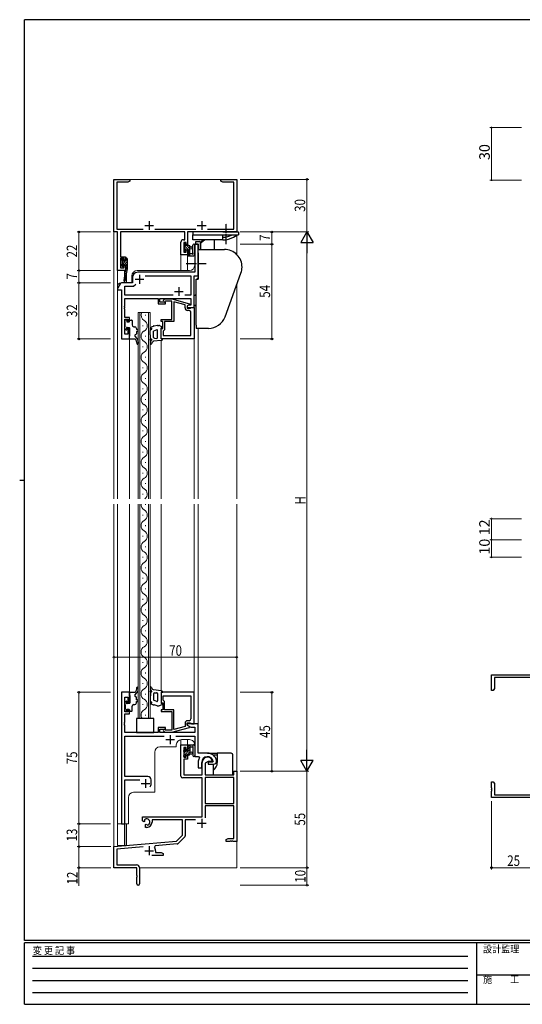
# Model space of a CAD drawing. Extents: x 0 to 793, y 0 to 564.
# Drawn here: x 0 to 287, y 0 to 561 of the extents above; entities that cross this region are included whole.
import ezdxf

# ---------------------------------------------------------------- set-up
doc = ezdxf.new("R2010")
doc.units = 0
for name, pattern in [('HIDDEN', [0.375, 0.25, -0.125]), ('YCENTER_1', [13, 10, -1, 1, -1]), ('YHIDDEN_1', [4, 3, -1])]:
    doc.linetypes.add(name, pattern=pattern)
for name, color, linetype, lineweight in [('YKK_11', 7, 'CONTINUOUS', 30), ('YKK_12', 2, 'CONTINUOUS', 13), ('YKK_13', 4, 'CONTINUOUS', 30), ('YKK_D', 6, 'CONTINUOUS', 13)]:
    doc.layers.add(name, color=color, linetype=linetype, lineweight=lineweight)
doc.layers.add('YKK_ZWAK', color=7, linetype='CONTINUOUS')
doc.styles.get("Standard").update_dxf_attribs({"font": 'ROMANS.SHX', "bigfont": 'EXTFONT.SHX'})
doc.styles.add('text-b', font='extslim2.shx', dxfattribs={"width": 0.8, "bigfont": 'extfont2.shx'})
doc.styles.add('YKK_OSSTYLE1', font='romans.shx', dxfattribs={"width": 0.9, "bigfont": 'EXTFONT.SHX'})

# ---------------------------------------------------------------- blocks, each defined once
blk = doc.blocks.new('A201')
at = {"layer": 'YKK_ZWAK', "color": 254, "linetype": 'Continuous'}
for p, q in [((571, 410), (21, 410)), ((21, 35), (21, 410)), ((19, 222.5), (21, 222.5)), ((571, 35), (21, 35)), ((544, 34), (21, 34)), ((21, 9), (21, 34)), ((205, 34), (205, 9)), ((21, 9), (544, 9))]:
    blk.add_line(p, q, dxfattribs=at)
at = {"layer": 'YKK_ZWAK', "color": 131, "linetype": 'HIDDEN'}
for p, q in [((24.28, 28.63), (201.57, 28.63)), ((24.28, 23.68), (201.57, 23.68)), ((24.28, 18.74), (201.57, 18.74)), ((24.28, 13.79), (201.57, 13.79))]:
    blk.add_line(p, q, dxfattribs=at)
at = {"layer": 'YKK_ZWAK', "color": 131, "linetype": 'Continuous'}
blk.add_line((205, 21), (297, 21), dxfattribs=at)
at = {"layer": 'YKK_ZWAK', "color": 131, "linetype": 'Continuous', "style": 'YKK_OSSTYLE1', "width": 0.9}
for s, p in [('変 更 記 事', (24.37, 29.39)), ('設計監理', (207.69, 30.05)), ('施\u3000\u3000工', (207.69, 17.68))]:
    blk.add_text(s, height=3, dxfattribs=at).set_placement(p)

msp = doc.modelspace()

# ---------------------------------------------------------------- linework, layer by layer
at = {"layer": 'YKK_11', "linetype": 'ByBlock', "lineweight": -2, "ltscale": 0.5}
for p, q in [((53.76, 440.37), (53.76, 470.37)), ((53.76, 470.37), (62.76, 470.37)), ((61.67, 468.74), (55.39, 468.74)), ((55.39, 468.74), (55.39, 442)), ((62.76, 469.37), (61.67, 468.74)), ((62.76, 470.37), (62.76, 469.37)), ((114.76, 469.37), (114.76, 470.37)), ((114.76, 470.37), (118.31, 470.37)), ((115.86, 468.74), (114.76, 469.37)), ((122.13, 468.74), (115.86, 468.74)), ((118.31, 470.37), (118.49, 470.25)), ((118.49, 470.25), (119.04, 470.25)), ((119.04, 470.25), (119.22, 470.37)), ((119.22, 470.37), (119.31, 470.37)), ((119.31, 470.37), (119.49, 470.25)), ((119.49, 470.25), (120.04, 470.25)), ((120.04, 470.25), (120.22, 470.37)), ((120.22, 470.37), (123.76, 470.37)), ((122.13, 442), (122.13, 468.74)), ((123.76, 470.37), (123.76, 440.37)), ((55.76, 440.37), (53.76, 440.37)), ((55.39, 442), (70.41, 442)), ((55.76, 418.37), (55.76, 440.37)), ((94.13, 440.37), (57.39, 440.37)), ((57.39, 440.37), (57.39, 426.17)), ((77.11, 442), (100.41, 442)), ((94.13, 435.97), (94.13, 440.37)), ((123.76, 440.37), (95.76, 440.37)), ((95.76, 440.37), (95.76, 433.17)), ((107.11, 442), (122.13, 442)), ((91.86, 427.37), (91.86, 434.47)), ((93.36, 435.97), (94.13, 435.97)), ((94.96, 434.34), (93.49, 434.34)), ((93.49, 434.34), (93.49, 428.87)), ((94.96, 433.17), (94.96, 434.34)), ((95.76, 433.17), (94.96, 433.17)), ((101.76, 433.37), (99.83, 433.37)), ((99.83, 433.37), (99.83, 422.83)), ((101.76, 415.37), (101.76, 433.37)), ((95.76, 427.37), (91.86, 427.37)), ((93.49, 428.87), (94.96, 428.87)), ((94.96, 428.87), (94.96, 430.17)), ((94.96, 430.17), (95.76, 430.17)), ((95.76, 430.17), (95.76, 427.37)), ((57.39, 426.17), (60.36, 426.17)), ((59.56, 425.37), (57.39, 425.37)), ((57.39, 425.37), (57.39, 419.87)), ((59.56, 424.27), (59.56, 425.37)), ((60.36, 424.27), (59.56, 424.27)), ((59.56, 419.87), (59.56, 421.27)), ((59.56, 421.27), (60.36, 421.27)), ((60.36, 426.17), (60.36, 424.27)), ((60.36, 421.27), (60.36, 418.37)), ((99.83, 422.83), (99.95, 422.65)), ((99.95, 422.1), (99.83, 421.91)), ((99.83, 421.91), (99.83, 417.37)), ((99.95, 422.65), (99.95, 422.1)), ((60.36, 418.37), (55.76, 418.37)), ((57.39, 419.87), (59.56, 419.87)), ((99.83, 417.37), (67.26, 417.37)), ((71.5, 415.44), (97.63, 415.44)), ((97.63, 415.44), (97.63, 404.3)), ((57.21, 410.87), (55.9, 408.6)), ((58.26, 411.37), (58.07, 411.37)), ((64.26, 411.37), (58.26, 411.37)), ((64.26, 414.37), (64.26, 411.37)), ((64.96, 409.44), (66.12, 410.6)), ((99.56, 397.37), (99.56, 415.37)), ((99.56, 415.37), (101.76, 415.37)), ((55.76, 408.1), (55.76, 407.37)), ((55.76, 407.37), (57.96, 407.37)), ((57.96, 407.37), (57.96, 379.37)), ((59.89, 404.3), (59.89, 409.44)), ((59.89, 409.44), (64.96, 409.44)), ((87.41, 404.3), (59.89, 404.3)), ((87.41, 404.3), (59.89, 404.3)), ((97.63, 404.3), (94.11, 404.3)), ((59.89, 398.33), (59.89, 402.37)), ((59.89, 402.37), (78.86, 402.37)), ((78.86, 402.37), (78.86, 399.37)), ((78.86, 399.37), (83.06, 399.37)), ((79.86, 400.37), (79.86, 402.37)), ((79.86, 402.37), (97.63, 402.37)), ((83.06, 400.37), (79.86, 400.37)), ((81.94, 401.4), (82.72, 402.17)), ((82.72, 402.17), (86.66, 402.17)), ((83.21, 400.97), (82.79, 400.55)), ((83.06, 399.37), (83.06, 400.37)), ((86.66, 400.97), (83.21, 400.97)), ((86.66, 402.17), (96.76, 399.46)), ((86.66, 393.33), (86.66, 400.97)), ((94.26, 398.89), (87.96, 400.58)), ((87.96, 400.58), (87.96, 389.37)), ((94.26, 397.07), (94.26, 398.89)), ((96.76, 398.86), (95.56, 398.17)), ((96.43, 398.67), (95.56, 398.17)), ((97.63, 398.67), (96.43, 398.67)), ((96.76, 399.46), (96.76, 398.86)), ((97.63, 402.37), (97.63, 398.67)), ((59.77, 398.15), (59.89, 398.33)), ((59.77, 397.6), (59.77, 398.15)), ((59.89, 397.41), (59.77, 397.6)), ((59.77, 397.15), (59.89, 397.33)), ((59.77, 396.6), (59.77, 397.15)), ((59.89, 396.41), (59.77, 396.6)), ((59.89, 397.33), (59.89, 397.41)), ((59.89, 391.57), (59.89, 396.41)), ((86.78, 393.15), (86.66, 393.33)), ((86.78, 392.6), (86.78, 393.15)), ((95.56, 398.17), (95.56, 397.37)), ((95.56, 398.17), (95.56, 396.87)), ((95.56, 397.37), (99.56, 397.37)), ((95.56, 396.87), (97.36, 396.87)), ((96.63, 395.57), (95.76, 395.57)), ((97.36, 396.87), (97.56, 397.07)), ((97.56, 397.07), (97.86, 397.37)), ((97.63, 381.3), (97.63, 394.57)), ((97.86, 397.37), (99.56, 397.37)), ((99.56, 397.37), (99.56, 379.37)), ((62.56, 391.57), (59.89, 391.57)), ((59.89, 382.07), (59.89, 390.57)), ((59.89, 390.57), (61.56, 390.57)), ((61.56, 390.57), (61.56, 389.37)), ((61.56, 389.37), (62.56, 389.37)), ((62.56, 389.37), (62.56, 391.57)), ((80.56, 389.37), (80.56, 390.37)), ((80.56, 390.37), (86.66, 390.37)), ((81.56, 389.37), (80.56, 389.37)), ((81.56, 385.37), (81.56, 389.37)), ((87.96, 389.37), (82.56, 389.37)), ((82.56, 389.37), (82.56, 384.57)), ((86.66, 392.41), (86.78, 392.6)), ((86.66, 392.33), (86.66, 392.41)), ((86.78, 392.15), (86.66, 392.33)), ((86.66, 391.41), (86.78, 391.6)), ((86.66, 390.37), (86.66, 391.41)), ((86.78, 391.6), (86.78, 392.15)), ((61.56, 382.07), (59.89, 382.07)), ((62.56, 385.37), (61.56, 385.37)), ((61.56, 385.37), (61.56, 382.07)), ((62.56, 379.37), (62.56, 385.37)), ((80.56, 379.37), (80.56, 385.37)), ((80.56, 385.37), (81.56, 385.37)), ((82.06, 384.07), (81.86, 383.87)), ((81.86, 383.87), (81.86, 381.3)), ((82.56, 384.57), (82.06, 384.07)), ((57.96, 379.37), (62.56, 379.37)), ((99.56, 379.37), (80.56, 379.37)), ((81.86, 381.3), (97.63, 381.3)), ((81.86, 381.3), (97.63, 381.3)), ((268.99, 178.9), (268.99, 187.9)), ((268.99, 187.9), (293.99, 187.9)), ((292.36, 186.27), (270.62, 186.27)), ((270.62, 186.27), (270.62, 179.99)), ((270.62, 179.99), (269.99, 178.9)), ((62.56, 177.9), (57.96, 177.9)), ((57.96, 177.9), (57.96, 102.9)), ((59.89, 166.7), (59.89, 175.2)), ((59.89, 175.2), (61.56, 175.2)), ((61.56, 175.2), (61.56, 171.9)), ((62.56, 171.9), (62.56, 177.9)), ((99.56, 177.9), (80.56, 177.9)), ((80.56, 177.9), (80.56, 171.9)), ((81.86, 175.97), (97.63, 175.97)), ((81.86, 175.97), (97.63, 175.97)), ((81.86, 173.4), (81.86, 175.97)), ((97.63, 175.97), (97.63, 162.7)), ((99.56, 159.9), (99.56, 177.9)), ((269.99, 178.9), (268.99, 178.9)), ((61.56, 171.9), (62.56, 171.9)), ((80.56, 171.9), (81.56, 171.9)), ((81.56, 171.9), (81.56, 167.9)), ((82.06, 173.2), (81.86, 173.4)), ((82.56, 172.7), (82.06, 173.2)), ((82.56, 167.9), (82.56, 172.7)), ((61.56, 166.7), (59.89, 166.7)), ((59.89, 160.86), (59.89, 165.7)), ((59.89, 165.7), (62.56, 165.7)), ((62.56, 167.9), (61.56, 167.9)), ((61.56, 167.9), (61.56, 166.7)), ((62.56, 165.7), (62.56, 167.9)), ((81.56, 167.9), (80.56, 167.9)), ((80.56, 167.9), (80.56, 166.9)), ((80.56, 166.9), (86.66, 166.9)), ((87.96, 167.9), (82.56, 167.9)), ((86.66, 166.9), (86.66, 165.86)), ((86.66, 165.86), (86.78, 165.67)), ((86.78, 165.12), (86.66, 164.94)), ((86.66, 164.94), (86.66, 164.86)), ((86.66, 164.86), (86.78, 164.67)), ((86.78, 164.12), (86.66, 163.94)), ((86.66, 163.94), (86.66, 156.3)), ((86.78, 165.67), (86.78, 165.12)), ((86.78, 164.67), (86.78, 164.12)), ((87.96, 156.69), (87.96, 167.9)), ((59.77, 160.67), (59.89, 160.86)), ((59.77, 160.12), (59.77, 160.67)), ((59.89, 159.94), (59.77, 160.12)), ((59.77, 159.67), (59.89, 159.86)), ((59.77, 159.12), (59.77, 159.67)), ((59.89, 158.94), (59.77, 159.12)), ((59.89, 159.86), (59.89, 159.94)), ((59.89, 154.9), (59.89, 158.94)), ((83.06, 157.9), (78.86, 157.9)), ((78.86, 157.9), (78.86, 154.9)), ((83.06, 156.9), (83.06, 157.9)), ((86.66, 155.1), (96.76, 157.81)), ((94.26, 158.38), (87.96, 156.69)), ((94.26, 160.2), (94.26, 158.38)), ((95.56, 159.1), (95.56, 160.4)), ((95.56, 160.4), (97.36, 160.4)), ((101.76, 159.9), (95.56, 159.9)), ((95.56, 159.9), (95.56, 159.1)), ((95.56, 159.1), (97.52, 157.97)), ((96.76, 158.41), (95.56, 159.1)), ((96.63, 161.7), (95.76, 161.7)), ((96.76, 157.81), (96.76, 158.41)), ((97.36, 160.4), (97.56, 160.2)), ((97.52, 157.97), (99.83, 157.97)), ((97.56, 160.2), (97.86, 159.9)), ((97.86, 159.9), (99.56, 159.9)), ((99.83, 157.97), (99.83, 154.9)), ((101.76, 143.2), (101.76, 159.9)), ((78.86, 154.9), (59.89, 154.9)), ((59.89, 129.9), (59.89, 152.97)), ((59.89, 152.97), (82.41, 152.97)), ((79.86, 154.9), (79.86, 156.9)), ((79.86, 156.9), (83.06, 156.9)), ((99.83, 154.9), (79.86, 154.9)), ((81.94, 155.88), (82.72, 155.1)), ((82.72, 155.1), (86.66, 155.1)), ((83.21, 156.3), (82.79, 156.72)), ((86.66, 156.3), (83.21, 156.3)), ((89.11, 152.97), (99.83, 152.97)), ((99.83, 152.97), (99.83, 141.2)), ((91.86, 130.1), (91.86, 147.9)), ((91.86, 147.9), (95.76, 147.9)), ((94.96, 146.4), (93.49, 146.4)), ((93.49, 146.4), (93.49, 141)), ((94.96, 145.1), (94.96, 146.4)), ((95.76, 147.9), (95.76, 145.1)), ((93.49, 141), (94.96, 141)), ((95.76, 145.1), (94.96, 145.1)), ((94.96, 141), (94.96, 142.1)), ((94.96, 142.1), (95.76, 142.1)), ((95.76, 142.1), (95.76, 139.8)), ((99.83, 141.2), (101.98, 141.2)), ((107.06, 143.2), (101.76, 143.2)), ((101.98, 141.2), (102.42, 140.46)), ((95.76, 139.8), (93.66, 139.8)), ((93.66, 139.8), (93.66, 130.9)), ((101.76, 137.9), (101.76, 134.9)), ((101.76, 134.9), (103.76, 134.9)), ((103.76, 134.9), (103.76, 137.9)), ((104.06, 130.9), (104.06, 137.9)), ((107.36, 138.4), (105.69, 137.44)), ((105.69, 137.44), (105.69, 130.9)), ((109.64, 138.4), (107.36, 138.4)), ((110.02, 138.1), (107.36, 138.1)), ((107.36, 138.1), (107.36, 136.9)), ((107.36, 136.9), (110.76, 136.9)), ((109.93, 138.79), (109.64, 138.4)), ((110.32, 138.45), (110.02, 138.1)), ((112.26, 138.89), (112.26, 138.95)), ((112.26, 138.4), (112.26, 138.89)), ((72.96, 129.9), (59.89, 129.9)), ((93.66, 130.9), (104.06, 130.9)), ((105.69, 130.9), (122.13, 130.9)), ((122.13, 129.27), (105.69, 129.27)), ((122.13, 129.27), (105.69, 129.27)), ((105.69, 129.27), (105.69, 114.4)), ((122.13, 130.9), (122.13, 132.9)), ((122.13, 132.9), (123.76, 132.9)), ((122.13, 114.4), (122.13, 129.27)), ((123.76, 132.9), (123.76, 92.9)), ((59.89, 102.9), (59.89, 127.97)), ((59.89, 127.97), (68.41, 127.97)), ((74.96, 125.9), (74.96, 127.9)), ((104.06, 129.1), (92.86, 129.1)), ((104.06, 106.9), (104.06, 129.1)), ((268.99, 123.36), (268.99, 126.9)), ((268.99, 126.9), (269.99, 126.9)), ((269.99, 126.9), (270.62, 125.81)), ((270.62, 125.81), (270.62, 119.53)), ((269.11, 123.17), (268.99, 123.36)), ((268.99, 122.44), (269.11, 122.62)), ((268.99, 122.36), (268.99, 122.44)), ((269.11, 122.17), (268.99, 122.36)), ((268.99, 121.44), (269.11, 121.62)), ((268.99, 117.9), (268.99, 121.44)), ((293.99, 117.9), (268.99, 117.9)), ((269.11, 122.62), (269.11, 123.17)), ((269.11, 121.62), (269.11, 122.17)), ((270.62, 119.53), (292.36, 119.53)), ((105.69, 114.4), (122.13, 114.4)), ((122.13, 113.2), (105.69, 113.2)), ((105.69, 113.2), (105.69, 106.32)), ((122.13, 94.53), (122.13, 113.2)), ((69.96, 104.53), (69.96, 106.9)), ((69.96, 106.9), (104.06, 106.9)), ((57.96, 102.9), (59.89, 102.9)), ((70.86, 104.02), (69.96, 104.53)), ((71.21, 104.22), (70.86, 104.02)), ((71.2, 105.18), (71.24, 104.72)), ((71.24, 104.72), (71.21, 104.22)), ((71.76, 102.46), (72.11, 102.66)), ((71.76, 100.9), (71.76, 102.46)), ((72.11, 102.66), (72.56, 102.43)), ((72.56, 102.43), (72.94, 102.16)), ((92.76, 105.27), (75.46, 105.27)), ((75.46, 105.27), (75.46, 103.9)), ((92.76, 96.4), (92.76, 105.27)), ((100.31, 105.27), (94.39, 105.27)), ((94.39, 105.27), (94.39, 96.14)), ((72.46, 100.9), (71.76, 100.9)), ((89.38, 93.02), (92.76, 96.4)), ((53.76, 89.9), (89.38, 93.02)), ((53.76, 77.9), (53.76, 89.9)), ((77.28, 90.32), (76.9, 89.56)), ((89.75, 91.41), (77.28, 90.32)), ((94.1, 95.43), (90.37, 91.7)), ((117.76, 93.9), (118.86, 94.53)), ((117.76, 92.9), (117.76, 93.9)), ((119.81, 92.9), (117.76, 92.9)), ((118.86, 94.53), (122.13, 94.53)), ((119.99, 93.02), (119.81, 92.9)), ((120.54, 93.02), (119.99, 93.02)), ((120.72, 92.9), (120.54, 93.02)), ((120.81, 92.9), (120.72, 92.9)), ((120.99, 93.02), (120.81, 92.9)), ((121.54, 93.02), (120.99, 93.02)), ((121.72, 92.9), (121.54, 93.02)), ((123.76, 92.9), (121.72, 92.9)), ((70.39, 89.72), (55.39, 88.41)), ((55.39, 88.41), (55.39, 79.53)), ((81.76, 84.9), (75.41, 84.9)), ((77.46, 87.6), (77.46, 86.53)), ((77.46, 86.53), (80.67, 86.53)), ((80.67, 86.53), (81.76, 85.9)), ((81.76, 85.9), (81.76, 84.9)), ((55.39, 79.53), (66.66, 79.53)), ((66.76, 77.9), (53.76, 77.9)), ((66.76, 73.36), (66.76, 77.9)), ((66.88, 73.17), (66.76, 73.36)), ((66.88, 72.62), (66.88, 73.17)), ((68.26, 77.93), (68.26, 68.65)), ((66.76, 72.44), (66.88, 72.62)), ((66.76, 68.65), (66.76, 72.44))]:
    msp.add_line(p, q, dxfattribs=at)
at = {"layer": 'YKK_11', "ltscale": 0.5}
for p, q in [((71.26, 444.07), (76.26, 444.07)), ((73.76, 446.57), (73.76, 441.57)), ((101.26, 444.07), (106.26, 444.07)), ((103.76, 446.57), (103.76, 441.57)), ((68.26, 415.87), (68.26, 410.87)), ((65.76, 413.37), (70.76, 413.37)), ((88.26, 406.37), (93.26, 406.37)), ((90.76, 408.87), (90.76, 403.87)), ((85.76, 153.4), (85.76, 148.4)), ((83.26, 150.9), (88.26, 150.9)), ((69.26, 125.9), (74.26, 125.9)), ((71.76, 128.4), (71.76, 123.4)), ((101.26, 103.2), (106.26, 103.2)), ((103.76, 105.7), (103.76, 100.7)), ((73.76, 90.1), (73.76, 85.1)), ((71.26, 87.6), (76.26, 87.6))]:
    msp.add_line(p, q, dxfattribs=at)
at = {"layer": 'YKK_11', "linetype": 'ByBlock', "lineweight": -2, "ltscale": 0.5}
for centre, radius, start, end in [((93.36, 434.47), 1.5, 90, 180), ((67.26, 414.37), 3, 90, 180), ((58.07, 410.37), 1, 90, 150), ((56.76, 408.1), 1, 150, 180), ((82.36, 400.97), 0.6, 135, 315), ((95.76, 397.07), 1.5, 180, 270), ((96.63, 394.57), 1, 0, 90), ((95.76, 160.2), 1.5, 90, 180), ((96.63, 162.7), 1, 270, 360), ((82.36, 156.3), 0.6, 45, 225), ((107.06, 137.9), 5.3, 151.1343, 180), ((107.06, 137.9), 3.3, 9.594, 180), ((107.06, 137.9), 3, 17.2353, 180), ((107.06, 137.9), 5.3, 11.4784, 90), ((110.76, 138.4), 1.5, 270, 360), ((72.96, 127.9), 2, 0, 90), ((92.86, 130.1), 1, 180, 270), ((71.76, 125.9), 3.2, 321.6335, 360), ((72.46, 103.9), 1.8, 285.3669, 134.6331), ((72.46, 103.9), 3, 270, 360), ((93.39, 96.14), 1, 315, 360), ((89.66, 92.41), 1, 275, 315), ((73.76, 87.6), 3.7, 0, 31.9633), ((66.66, 77.93), 1.6, 0, 90), ((67.51, 68.65), 0.75, 180, 0)]:
    msp.add_arc(centre, radius, start, end, dxfattribs=at)
at = {"layer": 'YKK_12'}
for p, q in [((53.76, 470.37), (123.76, 470.37)), ((53.76, 470.37), (53.76, 288.14)), ((123.76, 440.37), (123.76, 470.37)), ((123.76, 438.51), (123.76, 427.51)), ((101.76, 433.37), (99.76, 433.37)), ((99.76, 421.36), (99.76, 433.37)), ((101.76, 433.37), (101.76, 413.38)), ((95.76, 427.37), (91.86, 427.37)), ((91.86, 427.37), (91.86, 418.37)), ((95.76, 427.37), (95.76, 418.37)), ((55.76, 418.67), (55.76, 409.4)), ((59.66, 418.37), (55.76, 418.37)), ((59.66, 418.37), (59.66, 414.71)), ((66.96, 418.37), (96.76, 418.37)), ((63.96, 411.37), (57.76, 411.37)), ((57.96, 411.37), (57.96, 411.37)), ((59.66, 412.37), (59.66, 411.37)), ((63.96, 415.37), (63.96, 411.37)), ((123.76, 410.37), (123.76, 288.14)), ((55.76, 288.14), (55.76, 409.37)), ((55.76, 407.37), (57.96, 407.37)), ((57.96, 379.37), (57.96, 407.37)), ((67.56, 394.37), (74.36, 394.37)), ((67.56, 288.14), (67.56, 394.37)), ((68.56, 394.37), (68.56, 288.14)), ((71.73, 392.7), (71.73, 393.1)), ((73.36, 288.14), (73.36, 394.37)), ((74.36, 394.37), (74.36, 288.14)), ((70.21, 386.7), (70.21, 387.1)), ((101.76, 385.37), (101.76, 288.14)), ((62.56, 379.37), (57.96, 379.37)), ((62.56, 288.14), (62.56, 379.37)), ((71.73, 380.7), (71.73, 381.1)), ((80.56, 288.14), (80.56, 378.45)), ((99.56, 288.14), (99.56, 379.67)), ((70.21, 374.7), (70.21, 375.1)), ((71.73, 368.7), (71.73, 369.1)), ((70.21, 362.7), (70.21, 363.1)), ((71.72, 356.7), (71.72, 357.1)), ((70.2, 350.7), (70.2, 351.1)), ((71.72, 344.7), (71.72, 345.1)), ((70.2, 338.7), (70.2, 339.1)), ((71.72, 332.7), (71.72, 333.1)), ((70.2, 326.7), (70.2, 327.1)), ((71.72, 320.7), (71.72, 321.1)), ((70.2, 314.7), (70.2, 315.1)), ((71.72, 308.7), (71.72, 309.1)), ((70.2, 302.7), (70.2, 303.1)), ((71.72, 296.7), (71.72, 297.1)), ((70.2, 290.7), (70.2, 291.1)), ((53.76, 285.14), (53.76, 77.9)), ((55.76, 102.9), (55.76, 285.14)), ((62.56, 177.4), (62.56, 285.14)), ((67.56, 162.9), (67.56, 285.14)), ((68.56, 285.14), (68.56, 162.9)), ((71.72, 284.7), (71.72, 285.1)), ((73.36, 162.9), (73.36, 285.14)), ((74.36, 285.14), (74.36, 162.9)), ((80.56, 178.82), (80.56, 285.14)), ((99.56, 177.6), (99.56, 285.14)), ((101.76, 285.14), (101.76, 143.5)), ((123.76, 285.14), (123.76, 77.9)), ((70.2, 278.7), (70.2, 279.1)), ((71.72, 272.7), (71.72, 273.1)), ((70.2, 266.7), (70.2, 267.1)), ((71.72, 260.7), (71.72, 261.1)), ((70.2, 254.7), (70.2, 255.1)), ((71.72, 248.7), (71.72, 249.1)), ((70.2, 242.7), (70.2, 243.1)), ((71.72, 236.7), (71.72, 237.1)), ((70.2, 230.7), (70.2, 231.1)), ((71.72, 224.7), (71.72, 225.1)), ((70.2, 218.7), (70.2, 219.1)), ((71.72, 212.7), (71.72, 213.1)), ((70.2, 206.7), (70.2, 207.1)), ((71.72, 200.7), (71.72, 201.1)), ((70.2, 194.7), (70.2, 195.1)), ((71.72, 188.7), (71.72, 189.1)), ((70.2, 182.7), (70.2, 183.1)), ((71.72, 176.7), (71.72, 177.1)), ((70.2, 170.7), (70.2, 171.1)), ((74.36, 162.9), (67.56, 162.9)), ((71.72, 164.7), (71.72, 165.1)), ((89.26, 146.8), (79.96, 146.8)), ((89.26, 147.9), (89.26, 146.8)), ((91.86, 147.9), (91.86, 150.87)), ((91.86, 147.9), (95.76, 147.9)), ((96.76, 150.9), (92.26, 150.9)), ((95.76, 147.9), (95.76, 150.9)), ((99.76, 141.2), (99.76, 147.9)), ((76.96, 120.9), (76.96, 143.8)), ((101.76, 141.2), (99.76, 141.2)), ((61.96, 102.9), (61.96, 117.9)), ((64.96, 120.9), (76.96, 120.9)), ((61.96, 102.9), (55.76, 102.9)), ((55.76, 102.9), (55.76, 90.5)), ((59.66, 102.9), (59.66, 90.5)), ((55.76, 90.5), (59.66, 90.5)), ((54.06, 77.9), (53.76, 77.9)), ((123.76, 77.9), (68.26, 77.9))]:
    msp.add_line(p, q, dxfattribs=at)
for centre, radius, start, end in [((96.76, 421.37), 3, 270, 0), ((66.96, 415.37), 3, 90, 180), ((57.76, 409.37), 2, 90, 179.9999), ((72.64, 392.9), 3.44, 154.6429, 240.7965), ((69.29, 386.9), 3.44, 299.2016, 60.7965), ((72.64, 380.9), 3.44, 119.2016, 240.7965), ((69.29, 374.9), 3.44, 299.2016, 60.7965), ((72.64, 368.9), 3.44, 119.2016, 240.7965), ((69.29, 362.9), 3.44, 299.2016, 60.7965), ((72.64, 356.9), 3.44, 119.2016, 240.7965), ((69.29, 350.9), 3.44, 299.2016, 60.7965), ((72.64, 344.9), 3.44, 119.2016, 240.7965), ((69.29, 338.9), 3.44, 299.2016, 60.7965), ((72.64, 332.9), 3.44, 119.2016, 240.7965), ((69.29, 326.9), 3.44, 299.2016, 60.7965), ((72.64, 320.9), 3.44, 119.2016, 240.7965), ((69.29, 314.9), 3.44, 299.2016, 60.7965), ((72.64, 308.9), 3.44, 119.2016, 240.7965), ((69.29, 302.9), 3.44, 299.2016, 60.7965), ((72.64, 296.9), 3.44, 119.2016, 240.7965), ((69.29, 290.9), 3.44, 306.4596, 60.7965), ((72.64, 284.9), 3.44, 176.0641, 240.7965), ((69.29, 278.9), 3.44, 299.2016, 60.7965), ((72.64, 272.9), 3.44, 119.2016, 240.7965), ((69.29, 266.9), 3.44, 299.2016, 60.7965), ((72.64, 260.9), 3.44, 119.2016, 240.7965), ((69.29, 254.9), 3.44, 299.2016, 60.7965), ((72.64, 248.9), 3.44, 119.2016, 240.7965), ((69.29, 242.9), 3.44, 299.2016, 60.7965), ((72.64, 236.9), 3.44, 119.2016, 240.7965), ((69.29, 230.9), 3.44, 299.2016, 60.7965), ((72.64, 224.9), 3.44, 119.2016, 240.7965), ((69.29, 218.9), 3.44, 299.2016, 60.7965), ((72.64, 212.9), 3.44, 119.2016, 240.7965), ((69.29, 206.9), 3.44, 299.2016, 60.7965), ((72.64, 200.9), 3.44, 119.2016, 240.7965), ((69.29, 194.9), 3.44, 299.2016, 60.7965), ((72.64, 188.9), 3.44, 119.2016, 240.7965), ((69.29, 182.9), 3.44, 299.2016, 60.7965), ((72.64, 176.9), 3.44, 119.2016, 240.7965), ((69.28, 170.9), 3.44, 299.2016, 60.7965), ((72.64, 164.9), 3.44, 119.2016, 215.5829), ((79.96, 143.8), 3, 90, 180), ((92.26, 147.9), 3, 90, 180), ((96.76, 147.9), 3, 359.9998, 90), ((64.96, 117.9), 3, 90, 180)]:
    msp.add_arc(centre, radius, start, end, dxfattribs=at)
at = {"layer": 'YKK_13', "linetype": 'YCENTER_1', "ltscale": 0.5}
for p, q in [((117.76, 433.34), (117.76, 445.47)), ((94.84, 422.37), (106.55, 422.37))]:
    msp.add_line(p, q, dxfattribs=at)
at = {"layer": 'YKK_13', "linetype": 'ByBlock', "ltscale": 0.5}
for p, q in [((98.76, 440.37), (98.76, 438.71)), ((115.76, 440.37), (98.76, 440.37)), ((98.76, 437.37), (98.76, 438.71)), ((98.76, 438.71), (115.76, 438.71)), ((115.76, 440.37), (124.76, 440.37)), ((115.76, 437.37), (115.76, 438.71)), ((115.76, 438.71), (121.08, 438.71)), ((121.08, 438.71), (124.11, 438.71)), ((121.94, 437.48), (124.11, 438.71)), ((124.11, 438.71), (124.76, 438.71)), ((124.76, 440.37), (124.76, 438.71)), ((98.76, 435.87), (98.76, 437.37)), ((102.96, 435.87), (98.76, 435.87)), ((100.38, 434.87), (102.38, 434.87)), ((100.38, 433.37), (100.38, 434.87)), ((100.38, 433.37), (101.88, 433.37)), ((101.88, 432.87), (101.76, 432.87)), ((101.88, 430.37), (101.88, 433.37)), ((111.96, 435.87), (102.96, 435.87)), ((102.96, 434.08), (102.96, 430.37)), ((103.16, 433.68), (103.16, 430.37)), ((103.57, 434.48), (105.43, 435.87)), ((110.96, 435.87), (110.96, 430.37)), ((115.76, 435.87), (111.96, 435.87)), ((115.76, 437.37), (115.76, 437.37)), ((115.76, 437.37), (115.95, 437.37)), ((115.76, 435.87), (115.76, 437.37)), ((115.76, 435.87), (115.94, 435.87)), ((101.76, 428.47), (101.76, 430.37)), ((101.76, 430.37), (116.76, 430.37)), ((101.76, 428.47), (101.76, 413.37)), ((117.06, 391.95), (126.16, 416.95)), ((100.56, 387.27), (100.56, 413.37)), ((100.56, 413.37), (101.76, 413.37)), ((101.51, 413.87), (101.26, 413.87)), ((101.26, 413.87), (101.26, 413.37)), ((101.51, 413.87), (101.51, 413.37)), ((101.51, 413.87), (101.76, 413.62)), ((100.06, 404.37), (100.56, 404.37)), ((99.56, 398.87), (99.56, 403.87)), ((100.56, 398.37), (100.06, 398.37)), ((100.56, 387.27), (100.56, 385.37)), ((107.66, 385.37), (100.56, 385.37))]:
    msp.add_line(p, q, dxfattribs=at)
at = {"layer": 'YKK_13'}
for p, q in [((93.49, 433.47), (93.49, 432.97)), ((93.69, 432.77), (93.69, 430.67)), ((94.29, 433.77), (93.79, 433.77)), ((94.59, 432.57), (94.59, 433.47)), ((96.49, 432.57), (94.59, 432.57)), ((98.66, 428.51), (98.66, 432.75)), ((99.86, 427.58), (99.86, 432.75)), ((93.49, 430.47), (93.49, 429.87)), ((93.58, 429.66), (94.08, 429.16)), ((94.59, 429.37), (94.59, 429.71)), ((95.05, 430.17), (95.99, 430.17)), ((95.79, 427.67), (95.79, 427.07)), ((95.99, 430.17), (95.99, 427.87)), ((96.09, 426.77), (99.06, 426.77)), ((96.99, 426.77), (96.99, 432.07)), ((96.99, 431.97), (98.14, 431.87)), ((96.99, 430.77), (98.14, 430.87)), ((98.17, 427.97), (96.99, 427.97)), ((99.8, 427.39), (99.44, 426.96)), ((58.16, 424.77), (58.16, 424.27)), ((58.16, 421.87), (58.16, 421.27)), ((58.25, 421.06), (58.75, 420.56)), ((58.36, 424.07), (58.36, 422.07)), ((58.96, 425.07), (58.46, 425.07)), ((59.26, 423.97), (59.26, 424.77)), ((60.36, 423.97), (59.26, 423.97)), ((59.26, 420.77), (59.26, 421.11)), ((59.72, 421.57), (60.36, 421.57)), ((60.36, 425.07), (60.36, 423.97)), ((60.36, 421.57), (60.36, 419.37)), ((61.06, 425.37), (60.66, 425.37)), ((61.36, 425.07), (61.36, 419.37)), ((60.19, 418.26), (59.37, 412.72)), ((61.36, 419.37), (59.96, 412.61)), ((60.36, 419.37), (60.35, 419.29)), ((61.36, 419.37), (60.36, 419.37)), ((60.66, 416.01), (60.66, 411.37)), ((59.96, 389.27), (59.96, 389.97)), ((60.16, 386.47), (60.16, 389.07)), ((60.26, 390.27), (60.76, 390.27)), ((61.06, 389.97), (61.06, 389.07)), ((61.06, 389.07), (62.26, 389.07)), ((62.56, 389.37), (62.56, 389.87)), ((62.86, 390.17), (63.76, 390.17)), ((64.06, 389.87), (64.06, 387.37)), ((59.96, 385.27), (59.96, 386.27)), ((60.55, 384.56), (60.05, 385.06)), ((61.06, 385.21), (61.06, 384.77)), ((62.56, 385.67), (61.52, 385.67)), ((62.86, 381.17), (62.86, 385.37)), ((65.06, 386.37), (65.56, 386.37)), ((66.56, 385.37), (66.56, 384.67)), ((67.06, 384.67), (66.56, 384.67)), ((66.56, 383.67), (66.56, 382.37)), ((67.06, 383.67), (66.56, 383.67)), ((74.36, 385.01), (74.36, 385.22)), ((74.36, 381.72), (74.36, 384.13)), ((74.53, 384.51), (75.1, 385.01)), ((76.12, 386.44), (74.86, 386.08)), ((76.25, 386.9), (76.12, 386.44)), ((76.6, 386.58), (76.25, 386.9)), ((78.14, 384.54), (76.36, 383.81)), ((76.36, 380.27), (76.36, 383.81)), ((78.36, 387.03), (76.6, 386.58)), ((78.56, 380.09), (78.56, 384.27)), ((78.63, 387.07), (79.36, 387.07)), ((79.75, 386.99), (81.28, 386.35)), ((81.16, 385.77), (80.56, 385.77)), ((80.56, 379.37), (80.56, 385.77)), ((62.56, 380.87), (62.86, 381.17)), ((62.56, 379.67), (62.56, 380.87)), ((62.86, 379.37), (65.56, 379.37)), ((65.56, 379.37), (66.14, 378.83)), ((65.68, 381.05), (66.85, 379.67)), ((66.76, 377.37), (66.76, 376.71)), ((67.56, 377.73), (67.56, 376.71)), ((74.36, 378.76), (74.36, 379.26)), ((74.46, 379.16), (74.36, 378.76)), ((75.14, 379.16), (74.46, 379.16)), ((74.56, 381.43), (74.49, 381.48)), ((74.56, 379.76), (74.56, 381.43)), ((75.32, 378.83), (75.09, 378.57)), ((76.29, 378.02), (75.81, 377.69)), ((80.67, 378.46), (76.29, 378.02)), ((76.86, 379.77), (78.06, 379.61)), ((80.56, 379.37), (81.56, 379.37)), ((66.76, 179.9), (66.76, 180.56)), ((67.56, 179.54), (67.56, 180.56)), ((62.56, 177.6), (62.56, 176.4)), ((62.56, 176.4), (62.86, 176.1)), ((62.86, 177.9), (65.56, 177.9)), ((62.86, 176.1), (62.86, 171.9)), ((65.56, 177.9), (66.14, 178.44)), ((65.68, 176.22), (66.85, 177.6)), ((66.56, 173.6), (66.56, 174.9)), ((74.46, 178.11), (74.36, 178.51)), ((74.36, 178.51), (74.36, 178.01)), ((74.36, 175.55), (74.36, 173.14)), ((75.14, 178.11), (74.46, 178.11)), ((74.56, 175.84), (74.49, 175.79)), ((74.56, 177.51), (74.56, 175.84)), ((75.32, 178.44), (75.09, 178.7)), ((76.29, 179.25), (75.81, 179.58)), ((80.67, 178.81), (76.29, 179.25)), ((76.36, 177), (76.36, 173.47)), ((76.86, 177.5), (78.06, 177.66)), ((78.56, 177.18), (78.56, 173)), ((80.56, 177.9), (80.56, 171.5)), ((80.56, 177.9), (81.56, 177.9)), ((59.96, 172), (59.96, 171)), ((60.55, 172.71), (60.05, 172.21)), ((60.16, 170.8), (60.16, 168.2)), ((61.06, 172.06), (61.06, 172.5)), ((62.56, 171.6), (61.52, 171.6)), ((64.06, 167.4), (64.06, 169.9)), ((65.06, 170.9), (65.56, 170.9)), ((67.06, 173.6), (66.56, 173.6)), ((66.56, 171.9), (66.56, 172.6)), ((67.06, 172.6), (66.56, 172.6)), ((74.36, 172.26), (74.36, 172.05)), ((74.53, 172.76), (75.1, 172.26)), ((76.12, 170.83), (74.86, 171.19)), ((76.25, 170.37), (76.12, 170.83)), ((76.6, 170.69), (76.25, 170.37)), ((78.14, 172.73), (76.36, 173.47)), ((78.36, 170.24), (76.6, 170.69)), ((78.63, 170.2), (79.36, 170.2)), ((79.75, 170.28), (81.28, 170.92)), ((81.16, 171.5), (80.56, 171.5)), ((59.96, 168), (59.96, 167.3)), ((60.26, 167), (60.76, 167)), ((61.06, 167.3), (61.06, 168.2)), ((61.06, 168.2), (62.26, 168.2)), ((62.56, 167.9), (62.56, 167.4)), ((62.86, 167.1), (63.76, 167.1)), ((66.56, 162.9), (66.56, 155.2)), ((76.56, 162.9), (66.56, 162.9)), ((76.56, 155.2), (76.56, 162.9)), ((66.86, 154.9), (76.26, 154.9)), ((95.79, 147), (95.79, 147.6)), ((95.99, 144.5), (95.99, 146.8)), ((96.09, 147.9), (99.06, 147.9)), ((96.99, 147.9), (96.99, 142.6)), ((98.17, 146.7), (96.99, 146.7)), ((98.66, 146.16), (98.66, 141.92)), ((99.8, 147.28), (99.44, 147.72)), ((99.86, 147.09), (99.86, 141.92)), ((93.49, 144.2), (93.49, 144.8)), ((93.49, 141.2), (93.49, 141.7)), ((93.58, 145.01), (94.08, 145.51)), ((93.69, 141.9), (93.69, 144)), ((94.29, 140.9), (93.79, 140.9)), ((94.59, 145.3), (94.59, 144.96)), ((94.59, 142.1), (94.59, 141.2)), ((96.49, 142.1), (94.59, 142.1)), ((95.05, 144.5), (95.99, 144.5)), ((96.99, 143.9), (98.14, 143.8)), ((96.99, 142.7), (98.14, 142.8)), ((107.06, 143.2), (112.66, 143.2)), ((110.16, 142.2), (112.66, 142.2)), ((120.56, 143.2), (112.66, 143.2)), ((112.66, 143.2), (112.66, 142.2)), ((112.66, 142.2), (112.66, 137.9)), ((121.56, 130.9), (121.56, 142.2)), ((110.36, 136.9), (110.36, 133.38)), ((110.36, 133.38), (110.36, 130.9)), ((110.36, 130.9), (120.56, 130.9)), ((120.56, 130.9), (121.56, 130.9)), ((60.66, 102.9), (60.66, 90.5)), ((59.66, 90.5), (60.66, 90.5))]:
    msp.add_line(p, q, dxfattribs=at)
at = {"layer": 'YKK_13', "linetype": 'Continuous'}
for p, q in [((93.5, 432.93), (93.65, 432.78)), ((93.69, 432.73), (96.99, 429.43)), ((94, 433.77), (94.59, 433.18)), ((95.2, 432.57), (96.99, 430.78)), ((96.56, 432.57), (96.99, 432.13)), ((93.49, 430.24), (94.54, 429.2)), ((93.69, 431.39), (94.67, 430.41)), ((95.89, 427.84), (96.96, 426.77)), ((95.99, 429.09), (96.99, 428.09)), ((58.93, 425.07), (58.16, 424.31)), ((61.36, 424.81), (58.16, 421.61)), ((59.26, 424.06), (58.36, 423.16)), ((59.2, 421.3), (58.6, 420.71)), ((61.36, 423.47), (59.54, 421.64)), ((61.36, 422.12), (60.36, 421.12)), ((60.55, 425.35), (60.39, 425.18)), ((61.36, 420.77), (60.36, 419.77)), ((61.36, 419.43), (61.31, 419.37)), ((95.89, 146.83), (96.96, 147.9)), ((95.99, 145.58), (96.99, 146.58)), ((93.49, 144.43), (94.54, 145.47)), ((93.5, 141.74), (93.65, 141.9)), ((93.69, 141.94), (96.99, 145.24)), ((93.69, 143.28), (94.67, 144.26)), ((94, 140.9), (94.59, 141.49)), ((95.2, 142.1), (96.99, 143.89)), ((96.56, 142.1), (96.99, 142.54))]:
    msp.add_line(p, q, dxfattribs=at)
at = {"layer": 'YKK_13', "linetype": 'ByBlock', "ltscale": 0.5}
for centre, radius, start, end in [((115.95, 447.87), 10.5, 270, 299.2583), ((102.38, 433.87), 1, 34.5556, 90), ((113.04, 427.56), 12, 136.1497, 147.0968), ((104.16, 433.68), 1, 126.7235, 180), ((115.94, 447.87), 12, 270, 300.0018), ((116.76, 420.37), 10, 359.1662, 90), ((116.76, 420.37), 10, 340.0001, 0), ((116.76, 420.37), 10, 340.0001, 359.1662), ((100.06, 403.87), 0.5, 90, 180), ((100.06, 398.87), 0.5, 180, 270), ((107.66, 395.37), 10, 270, 340.0001)]:
    msp.add_arc(centre, radius, start, end, dxfattribs=at)
at = {"layer": 'YKK_13', "linetype": 'YHIDDEN_1', "ltscale": 0.5}
msp.add_arc((115.95, 447.87), 10.5, 299.2583, 300.0014, dxfattribs=at)
at = {"layer": 'YKK_13'}
for centre, radius, start, end in [((93.79, 433.47), 0.3, 90, 180), ((93.69, 432.97), 0.2, 180, 270), ((94.29, 433.47), 0.3, 0, 90), ((96.49, 432.07), 0.5, 0, 90), ((99.26, 432.75), 0.6, 360, 180), ((93.69, 430.47), 0.2, 90, 180), ((93.79, 429.87), 0.3, 180, 225), ((94.29, 429.37), 0.3, 225, 0), ((94.59, 430.17), 0.25, 33.0557, 236.9443), ((94.29, 429.71), 0.3, 0, 56.9443), ((95.05, 430.47), 0.3, 213.0557, 270), ((95.99, 427.67), 0.2, 90, 180), ((96.09, 427.07), 0.3, 180, 270), ((98.09, 431.37), 0.5, 275.0921, 84.9079), ((98.17, 427.67), 0.3, 30, 90), ((98.69, 427.97), 0.3, 210, 63.2563), ((98.96, 428.51), 0.3, 180, 243.2563), ((99.06, 427.27), 0.5, 270, 320.7655), ((99.56, 427.58), 0.3, 320.7655, 360), ((58.46, 424.77), 0.3, 90, 180), ((58.36, 424.27), 0.2, 180, 270), ((58.36, 421.87), 0.2, 90, 180), ((58.46, 421.27), 0.3, 180, 225), ((58.96, 424.77), 0.3, 0, 90), ((59.26, 421.57), 0.25, 33.0557, 236.9443), ((58.96, 421.11), 0.3, 0, 56.9443), ((59.72, 421.87), 0.3, 213.0557, 270), ((60.66, 425.07), 0.3, 90, 180), ((61.06, 425.07), 0.3, 0, 90), ((58.96, 420.77), 0.3, 225, 0), ((60.49, 418.22), 0.3, 111.5506, 171.5506), ((60.65, 419.24), 0.3, 170.8025, 230.8025), ((60.27, 418.77), 0.3, 291.5506, 50.8025), ((59.66, 412.67), 0.3, 171.5506, 348.2502), ((60.26, 389.97), 0.3, 90, 180), ((60.16, 389.27), 0.2, 180, 270), ((60.76, 389.97), 0.3, 0, 90), ((62.26, 389.37), 0.3, 270, 0), ((62.86, 389.87), 0.3, 90, 180), ((63.76, 389.87), 0.3, 0, 90), ((65.06, 387.37), 1, 180, 270), ((60.16, 386.27), 0.2, 90, 180), ((60.26, 385.27), 0.3, 180, 225), ((60.76, 384.77), 0.3, 225, 0), ((61.06, 385.67), 0.25, 33.0557, 236.9443), ((60.76, 385.21), 0.3, 0, 56.9443), ((61.52, 385.97), 0.3, 213.0557, 270), ((62.56, 385.37), 0.3, 0, 90), ((65.56, 385.37), 1, 0, 90), ((66.06, 381.37), 0.5, 90, 220.3285), ((66.06, 382.37), 0.5, 270, 0), ((67.06, 384.17), 0.5, 270, 90), ((75.36, 385.22), 1, 120.3843, 180), ((74.66, 385.01), 0.3, 180, 357.776), ((74.86, 384.13), 0.5, 131.274, 180), ((75.46, 384.98), 0.5, 104.0282, 177.776), ((74.44, 385.76), 1, 311.274, 340.188), ((75.35, 385.43), 0.0348, 340.188, 102.7064), ((78.26, 384.27), 0.3, 0, 115.0544), ((78.63, 386.07), 1, 90, 106.0969), ((79.36, 386.07), 1, 67.1853, 90), ((81.16, 386.07), 0.3, 270, 67.1853), ((62.86, 379.67), 0.3, 180, 270), ((64.76, 377.37), 2, 0, 46.5677), ((67.16, 376.71), 0.4, 180, 0), ((64.56, 377.73), 3, 0, 40.3285), ((74.66, 381.72), 0.3, 180, 234.4623), ((75.08, 379.27), 0.713, 136.0059, 180.3863), ((77.36, 376.61), 3, 139.1803, 177.8327), ((74.76, 376.71), 0.4, 177.8327, 352.2967), ((75.14, 378.95), 0.213, 325.0081, 90.0204), ((76.65, 376.45), 1.5, 124.1127, 172.2967), ((76.86, 380.27), 0.5, 180, 270), ((78.06, 380.11), 0.5, 270, 357.7628), ((80.57, 379.45), 1, 275.7602, 355.2515), ((64.76, 179.9), 2, 313.4323, 0), ((67.16, 180.56), 0.4, 0, 180), ((74.76, 180.56), 0.4, 7.7033, 182.1673), ((77.36, 180.66), 3, 182.1673, 220.8197), ((76.65, 180.82), 1.5, 187.7033, 235.8873), ((62.86, 177.6), 0.3, 90, 180), ((66.06, 175.9), 0.5, 139.6715, 270), ((66.06, 174.9), 0.5, 0, 90), ((64.56, 179.54), 3, 319.6715, 0), ((75.08, 178), 0.713, 179.6137, 223.9941), ((74.66, 175.55), 0.3, 125.5377, 180), ((75.14, 178.32), 0.213, 269.9796, 34.9919), ((76.86, 177), 0.5, 90, 180), ((78.06, 177.16), 0.5, 2.2372, 90), ((80.57, 177.82), 1, 4.7485, 84.2398), ((60.26, 172), 0.3, 135, 180), ((60.16, 171), 0.2, 180, 270), ((60.76, 172.5), 0.3, 0, 135), ((61.06, 171.6), 0.25, 123.0557, 326.9443), ((60.76, 172.06), 0.3, 303.0557, 0), ((61.52, 171.3), 0.3, 90, 146.9443), ((62.56, 171.9), 0.3, 270, 0), ((65.06, 169.9), 1, 90, 180), ((65.56, 171.9), 1, 270, 0), ((67.06, 173.1), 0.5, 270, 90), ((74.86, 173.14), 0.5, 180, 228.726), ((74.66, 172.26), 0.3, 2.224, 180), ((75.36, 172.05), 1, 180, 239.6157), ((75.46, 172.29), 0.5, 182.224, 255.9718), ((74.44, 171.51), 1, 19.812, 48.726), ((75.35, 171.84), 0.0348, 257.2936, 19.812), ((78.26, 173), 0.3, 244.9456, 0), ((78.63, 171.2), 1, 253.9031, 270), ((79.36, 171.2), 1, 270, 292.8147), ((81.16, 171.2), 0.3, 292.8147, 90), ((60.16, 168), 0.2, 90, 180), ((60.26, 167.3), 0.3, 180, 270), ((60.76, 167.3), 0.3, 270, 0), ((62.26, 167.9), 0.3, 0, 90), ((62.86, 167.4), 0.3, 180, 270), ((63.76, 167.4), 0.3, 270, 0), ((66.86, 155.2), 0.3, 180, 270), ((76.26, 155.2), 0.3, 270, 0), ((96.09, 147.6), 0.3, 90, 180), ((95.99, 147), 0.2, 180, 270), ((98.17, 147), 0.3, 270, 330), ((98.69, 146.7), 0.3, 296.7437, 150), ((98.96, 146.16), 0.3, 116.7437, 180), ((99.06, 147.4), 0.5, 39.2345, 90), ((99.56, 147.09), 0.3, 0, 39.2345), ((93.79, 144.8), 0.3, 135, 180), ((93.69, 144.2), 0.2, 180, 270), ((93.69, 141.7), 0.2, 90, 180), ((93.79, 141.2), 0.3, 180, 270), ((94.29, 145.3), 0.3, 0, 135), ((94.29, 141.2), 0.3, 270, 0), ((94.59, 144.5), 0.25, 123.0557, 326.9443), ((94.29, 144.96), 0.3, 303.0557, 0), ((95.05, 144.2), 0.3, 90, 146.9443), ((96.49, 142.6), 0.5, 270, 0), ((98.09, 143.3), 0.5, 275.0921, 84.9079), ((99.26, 141.92), 0.6, 180, 0), ((120.56, 142.2), 1, 0, 90), ((107.06, 137.9), 5.6, 306.1063, 0)]:
    msp.add_arc(centre, radius, start, end, dxfattribs=at)
at = {"layer": 'YKK_D'}
for p, q in [((285.99, 499.89), (267.99, 499.89)), ((268.99, 499.89), (268.99, 469.89)), ((125.76, 470.37), (164.76, 470.37)), ((163.76, 470.37), (163.76, 440.37)), ((285.99, 469.89), (267.99, 469.89)), ((51.76, 440.37), (32.76, 440.37)), ((33.76, 440.37), (33.76, 418.37)), ((125.76, 440.37), (164.76, 440.37)), ((125.76, 440.37), (164.76, 440.37)), ((125.76, 440.37), (144.76, 440.37)), ((143.76, 433.37), (143.76, 440.37)), ((125.76, 433.37), (144.76, 433.37)), ((125.76, 433.37), (144.76, 433.37)), ((143.76, 433.37), (143.76, 379.37)), ((163.76, 139.9), (163.76, 433.37)), ((51.76, 418.37), (32.76, 418.37)), ((51.76, 418.37), (32.76, 418.37)), ((33.76, 418.37), (33.76, 411.37)), ((51.76, 411.37), (32.76, 411.37)), ((51.76, 411.37), (32.76, 411.37)), ((33.76, 411.37), (33.76, 379.37)), ((51.76, 379.37), (32.76, 379.37)), ((125.76, 379.37), (144.76, 379.37)), ((285.99, 276.89), (267.99, 276.89)), ((268.99, 264.89), (268.99, 276.89)), ((285.99, 264.89), (267.99, 264.89)), ((285.99, 264.89), (267.99, 264.89)), ((268.99, 264.89), (268.99, 254.89)), ((285.99, 254.89), (267.99, 254.89)), ((53.76, 179.9), (53.76, 198.9)), ((123.76, 197.9), (53.76, 197.9)), ((123.76, 179.9), (123.76, 198.9)), ((51.76, 177.9), (32.76, 177.9)), ((33.76, 177.9), (33.76, 102.9)), ((125.76, 177.9), (144.76, 177.9)), ((143.76, 132.9), (143.76, 177.9)), ((125.76, 132.9), (164.76, 132.9)), ((125.76, 132.9), (144.76, 132.9)), ((125.76, 132.9), (164.76, 132.9)), ((163.76, 77.9), (163.76, 132.9)), ((268.99, 115.9), (268.99, 76.9)), ((51.76, 102.9), (32.76, 102.9)), ((51.76, 102.9), (32.76, 102.9)), ((33.76, 89.9), (33.76, 102.9)), ((51.76, 89.9), (32.76, 89.9)), ((51.95, 89.9), (32.76, 89.9)), ((33.76, 89.9), (33.76, 77.9)), ((51.95, 77.9), (32.76, 77.9)), ((33.76, 77.9), (33.76, 67.56)), ((125.76, 77.9), (164.76, 77.9)), ((125.76, 77.9), (164.76, 77.9)), ((163.76, 77.9), (163.76, 67.9)), ((268.99, 77.9), (293.99, 77.9)), ((125.76, 67.9), (164.76, 67.9))]:
    msp.add_line(p, q, dxfattribs=at)
at = {"layer": 'YKK_D', "lineweight": -2}
for p, q in [((163.76, 440.37), (160.26, 434.31)), ((163.76, 440.37), (167.26, 434.31)), ((163.76, 440.37), (163.76, 428.25)), ((160.26, 434.31), (167.26, 434.31)), ((163.76, 132.9), (163.76, 145.02)), ((163.76, 132.9), (160.26, 138.96)), ((167.26, 138.96), (160.26, 138.96)), ((163.76, 132.9), (167.26, 138.96))]:
    msp.add_line(p, q, dxfattribs=at)
at = {"layer": 'YKK_D', "linetype": 'ByBlock', "const_width": 0.85}
for points in [[(268.99, 499.79, 1), (268.99, 500, 1)], [(268.99, 470, 1), (268.99, 469.79, 1)], [(268.99, 276.79, 1), (268.99, 277, 1)], [(268.99, 264.79, 1), (268.99, 265, 1)], [(268.99, 265, 1), (268.99, 264.79, 1)], [(268.99, 255, 1), (268.99, 254.79, 1)]]:
    msp.add_lwpolyline(points, format="xyb", close=True, dxfattribs=at)
at = {"layer": 'YKK_D', "linetype": 'ByBlock', "lineweight": -2}
for centre in [(163.76, 470.37), (33.76, 440.37), (143.76, 440.37), (143.76, 433.37), (143.76, 433.37), (33.76, 418.37), (33.76, 418.37), (33.76, 411.37), (33.76, 411.37), (33.76, 379.37), (143.76, 379.37), (53.76, 197.9), (123.76, 197.9), (33.76, 177.9), (143.76, 177.9), (143.76, 132.9), (33.76, 102.9), (33.76, 102.9), (33.76, 89.9), (33.76, 89.9), (33.76, 77.9), (163.76, 77.9), (163.76, 77.9), (268.99, 77.9), (163.76, 67.9)]:
    msp.add_circle(centre, 0.425, dxfattribs=at)

# ---------------------------------------------------------------- block references
at = {"layer": 'YKK_ZWAK', "xscale": 1.4, "yscale": 1.4, "zscale": 1.4}
msp.add_blockref('A201', (-26.6, -12.6), dxfattribs=at)

# ---------------------------------------------------------------- texts
at = {"layer": 'YKK_D'}
for s, p in [('30', (267.99, 481.37)), ('12', (267.99, 267.37)), ('10', (267.99, 256.37))]:
    msp.add_text(s, height=6, rotation=90, dxfattribs=at).set_placement(p)
at = {"layer": 'YKK_D', "style": 'text-b', "width": 0.8}
for s, p in [('30', (162.76, 451.85)), ('7', (142.76, 435.27)), ('22', (32.76, 425.85)), ('7', (32.76, 413.27)), ('54', (142.76, 402.85)), ('32', (32.76, 391.85)), ('H', (162.96, 285.04)), ('45', (142.76, 151.88)), ('75', (32.76, 136.88)), ('55', (162.76, 101.88)), ('13', (32.76, 92.88)), ('12', (32.96, 68.36)), ('10', (162.96, 69.38))]:
    msp.add_text(s, height=6, rotation=90, dxfattribs=at).set_placement(p)
for s, p in [('70', (85.24, 198.7)), ('25', (277.97, 78.9))]:
    msp.add_text(s, height=6, dxfattribs=at).set_placement(p)

doc.saveas('drawing.dxf')
